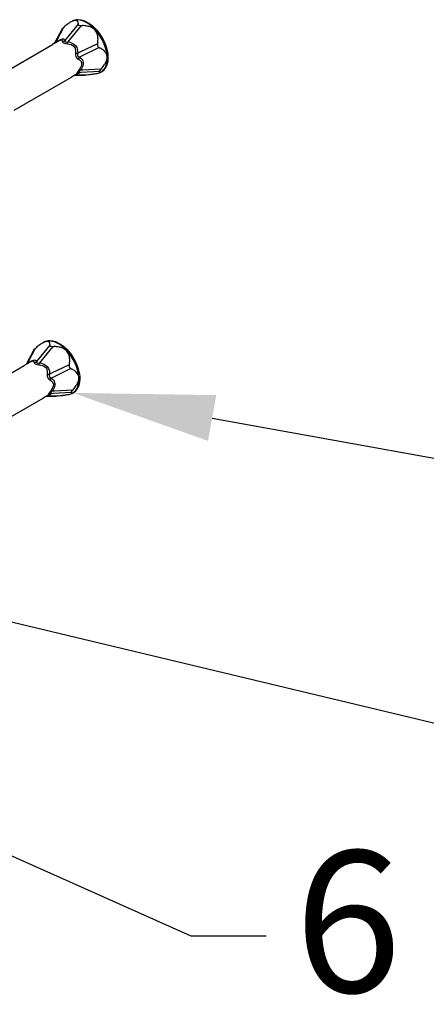
# Model space of a CAD drawing. Units: inches. Extents: x -741 to 1309, y -1056 to 404.
# Drawn here: x -430 to -386, y 220 to 325 of the extents above; entities that cross this region are included whole.
import ezdxf
from ezdxf import colors
from ezdxf.entities.mleader import LeaderData, LeaderLine
from ezdxf.math import Vec2, Vec3

# ---------------------------------------------------------------- set-up
doc = ezdxf.new("R2010")
doc.units = ezdxf.units.IN
doc.header["$LTSCALE"] = 1.87
doc.header["$MEASUREMENT"] = 0
doc.layers.get('0').update_dxf_attribs({"linetype": 'CONTINUOUS'})
doc.layers.add('Dim', color=1, linetype='CONTINUOUS')
doc.styles.get("Standard").update_dxf_attribs({"font": 'txt', "width": 0.8})

msp = doc.modelspace()

# ---------------------------------------------------------------- linework, layer by layer
at = {"color": 7, "ltscale": 0.008053}
for p, q in [((-424.96, 323.82), (-425.7, 322.39)), ((-427.96, 289.77), (-428.7, 288.34))]:
    msp.add_line(p, q, dxfattribs=at)
at = {"color": 7, "ltscale": 0.000620344}
msp.add_line((-424.96, 323.82), (-424.86, 323.9), dxfattribs=at)
at = {"color": 7, "ltscale": 0.010052}
for p, q in [((-423.4, 324.18), (-424.67, 322.63)), ((-423.07, 324.02), (-424.35, 322.47)), ((-426.4, 290.13), (-427.67, 288.58))]:
    msp.add_line(p, q, dxfattribs=at)
at = {"color": 7, "ltscale": 0.00068263}
msp.add_line((-424.16, 324.41), (-424.04, 324.48), dxfattribs=at)
at = {"color": 7, "ltscale": 0.000295269}
msp.add_line((-423.4, 324.24), (-423.4, 324.18), dxfattribs=at)
at = {"color": 7, "ltscale": 0.000651268}
msp.add_line((-423.07, 324.02), (-422.94, 324.02), dxfattribs=at)
at = {"color": 7, "ltscale": 0.007688}
msp.add_line((-425.82, 322.28), (-425.11, 323.65), dxfattribs=at)
at = {"color": 7, "ltscale": 0.035646}
for p, q in [((-432.28, 318.45), (-426.11, 322.02)), ((-435.28, 284.41), (-429.11, 287.97))]:
    msp.add_line(p, q, dxfattribs=at)
at = {"color": 7, "ltscale": 0.003516}
for p, q in [((-425.5, 322.37), (-426.11, 322.02)), ((-423.5, 318.9), (-424.11, 318.55)), ((-428.5, 288.32), (-429.11, 287.97)), ((-426.5, 284.86), (-427.11, 284.51))]:
    msp.add_line(p, q, dxfattribs=at)
at = {"color": 7, "ltscale": 0.000774258}
for p, q in [((-425.89, 322.14), (-425.82, 322.28)), ((-428.89, 288.1), (-428.82, 288.24))]:
    msp.add_line(p, q, dxfattribs=at)
at = {"color": 7, "ltscale": 0.000240946}
msp.add_line((-425.82, 322.19), (-425.78, 322.22), dxfattribs=at)
at = {"color": 7, "ltscale": 0.000949522}
msp.add_line((-425.7, 322.39), (-425.78, 322.22), dxfattribs=at)
at = {"color": 7, "ltscale": 7.62942e-05}
msp.add_line((-425.78, 322.22), (-425.78, 322.2), dxfattribs=at)
at = {"color": 7, "ltscale": 0.001186}
for p, q in [((-424.67, 322.63), (-424.82, 322.44)), ((-424.35, 322.47), (-424.5, 322.29)), ((-427.67, 288.58), (-427.82, 288.39)), ((-427.35, 288.42), (-427.5, 288.24))]:
    msp.add_line(p, q, dxfattribs=at)
at = {"color": 7, "ltscale": 0.010352}
for p, q in [((-421.35, 322.1), (-423.21, 321.21)), ((-421.16, 321.68), (-423.03, 320.79)), ((-424.35, 288.05), (-426.21, 287.16)), ((-424.16, 287.64), (-426.03, 286.74))]:
    msp.add_line(p, q, dxfattribs=at)
at = {"color": 7, "ltscale": 0.000589508}
msp.add_line((-421.32, 322.21), (-421.35, 322.1), dxfattribs=at)
at = {"color": 7, "ltscale": 0.000540177}
msp.add_line((-421.16, 321.68), (-421.06, 321.64), dxfattribs=at)
at = {"color": 7, "ltscale": 0.001221}
for p, q in [((-423.21, 321.21), (-423.43, 321.1)), ((-423.03, 320.79), (-423.25, 320.68)), ((-426.21, 287.16), (-426.43, 287.05)), ((-426.03, 286.74), (-426.25, 286.64))]:
    msp.add_line(p, q, dxfattribs=at)
at = {"color": 7, "ltscale": 0.03506}
msp.add_line((-430.18, 315.05), (-424.11, 318.55), dxfattribs=at)
at = {"color": 7, "ltscale": 0.00468}
for p, q in [((-423.71, 318.78), (-422.78, 318.77)), ((-426.71, 284.73), (-425.78, 284.72))]:
    msp.add_line(p, q, dxfattribs=at)
at = {"color": 7, "ltscale": 0.00507}
for p, q in [((-422.69, 318.78), (-423.7, 318.79)), ((-425.69, 284.73), (-426.71, 284.74))]:
    msp.add_line(p, q, dxfattribs=at)
at = {"color": 7, "ltscale": 0.000190303}
msp.add_line((-423.46, 318.92), (-423.5, 318.9), dxfattribs=at)
at = {"color": 7, "ltscale": 0.001137}
for p, q in [((-423.06, 319.03), (-423.28, 319.01)), ((-422.92, 319.29), (-423.15, 319.28)), ((-425.92, 285.24), (-426.15, 285.23)), ((-426.06, 284.98), (-426.28, 284.97))]:
    msp.add_line(p, q, dxfattribs=at)
at = {"color": 7, "ltscale": 0.009639}
for p, q in [((-421.13, 319.14), (-423.06, 319.03)), ((-420.99, 319.4), (-422.92, 319.29)), ((-423.99, 285.35), (-425.92, 285.24)), ((-424.13, 285.09), (-426.06, 284.98))]:
    msp.add_line(p, q, dxfattribs=at)
at = {"color": 7, "ltscale": 0.00062403}
msp.add_line((-422.57, 318.79), (-422.69, 318.78), dxfattribs=at)
at = {"color": 7, "ltscale": 0.000160683}
msp.add_line((-421.13, 319.14), (-421.1, 319.13), dxfattribs=at)
at = {"color": 7, "ltscale": 0.000682166}
msp.add_line((-421.06, 319.04), (-420.94, 319.11), dxfattribs=at)
at = {"color": 7, "ltscale": 0.00062287}
msp.add_line((-420.91, 319.49), (-420.99, 319.4), dxfattribs=at)
at = {"color": 7, "ltscale": 0.000682331}
msp.add_line((-427.16, 290.37), (-427.04, 290.43), dxfattribs=at)
at = {"color": 7, "ltscale": 0.007687}
msp.add_line((-428.82, 288.24), (-428.11, 289.6), dxfattribs=at)
at = {"color": 7, "ltscale": 0.000620271}
msp.add_line((-427.96, 289.77), (-427.86, 289.85), dxfattribs=at)
at = {"color": 7, "ltscale": 0.010053}
msp.add_line((-426.07, 289.98), (-427.35, 288.42), dxfattribs=at)
at = {"color": 7, "ltscale": 0.000294506}
msp.add_line((-426.4, 290.19), (-426.4, 290.13), dxfattribs=at)
at = {"color": 7, "ltscale": 0.000651081}
msp.add_line((-426.07, 289.98), (-425.94, 289.98), dxfattribs=at)
at = {"color": 7, "ltscale": 0.000949478}
msp.add_line((-428.7, 288.34), (-428.78, 288.17), dxfattribs=at)
at = {"color": 7, "ltscale": 0.000240541}
msp.add_line((-428.82, 288.14), (-428.78, 288.17), dxfattribs=at)
at = {"color": 7, "ltscale": 7.62949e-05}
msp.add_line((-428.78, 288.17), (-428.78, 288.16), dxfattribs=at)
at = {"color": 7, "ltscale": 0.00058949}
msp.add_line((-424.32, 288.17), (-424.35, 288.05), dxfattribs=at)
at = {"color": 7, "ltscale": 0.000540091}
msp.add_line((-424.16, 287.64), (-424.06, 287.59), dxfattribs=at)
at = {"color": 7, "ltscale": 0.000622934}
msp.add_line((-423.91, 285.44), (-423.99, 285.35), dxfattribs=at)
at = {"color": 7, "ltscale": 0.035061}
msp.add_line((-433.18, 281), (-427.11, 284.51), dxfattribs=at)
at = {"color": 7, "ltscale": 0.000190389}
msp.add_line((-426.47, 284.87), (-426.5, 284.86), dxfattribs=at)
at = {"color": 7, "ltscale": 0.00062422}
msp.add_line((-425.57, 284.74), (-425.69, 284.73), dxfattribs=at)
at = {"color": 7, "ltscale": 0.00016057}
msp.add_line((-424.13, 285.09), (-424.1, 285.08), dxfattribs=at)
at = {"color": 7, "ltscale": 0.000682248}
msp.add_line((-424.06, 285), (-423.94, 285.06), dxfattribs=at)
at = {"color": 7}
for points in [[(-425.11, 323.65), (-425.04, 323.74), (-424.96, 323.82)], [(-424.04, 324.48), (-423.75, 324.6), (-423.44, 324.65), (-423.1, 324.62), (-422.73, 324.52), (-422.35, 324.33), (-421.95, 324.05), (-421.54, 323.68), (-421.45, 323.58)], [(-420.5, 319.58), (-420.38, 319.91), (-420.31, 320.31), (-420.31, 320.79), (-420.39, 321.32), (-420.57, 321.89), (-420.82, 322.48), (-421.16, 323.04), (-421.35, 323.3), (-421.55, 323.54), (-421.76, 323.76), (-421.98, 323.96), (-422.2, 324.14), (-422.42, 324.28), (-422.63, 324.4), (-422.84, 324.5), (-423.04, 324.56), (-423.23, 324.61), (-423.41, 324.62), (-423.58, 324.62), (-423.73, 324.6), (-423.88, 324.56), (-424.04, 324.48)], [(-423.79, 324.57), (-423.66, 324.59), (-423.56, 324.57)], [(-423.4, 324.18), (-423.39, 324.15), (-423.39, 324.13), (-423.37, 324.11), (-423.32, 324.07), (-423.18, 324.03), (-423.07, 324.02)], [(-421.45, 323.58), (-421.08, 323.1), (-420.75, 322.56), (-420.61, 322.27), (-420.49, 321.97), (-420.39, 321.67), (-420.31, 321.37), (-420.26, 321.09), (-420.23, 320.81), (-420.23, 320.56), (-420.25, 320.3), (-420.28, 320.08), (-420.34, 319.87), (-420.44, 319.64)], [(-425.78, 322.22), (-425.52, 322.41), (-425.27, 322.55), (-425.14, 322.59), (-425.04, 322.61), (-424.96, 322.6), (-424.91, 322.57), (-424.86, 322.53), (-424.82, 322.44)], [(-425.05, 322.33), (-425.06, 322.41), (-425.07, 322.43), (-425.09, 322.45), (-425.1, 322.47), (-425.12, 322.48), (-425.18, 322.49), (-425.25, 322.48), (-425.48, 322.38), (-425.5, 322.37)], [(-425.05, 322.33), (-425.05, 322.3), (-425.04, 322.28), (-425.01, 322.23), (-424.95, 322.19), (-424.75, 322.11), (-424.53, 322.08)], [(-424.82, 322.44), (-424.83, 322.41), (-424.83, 322.38), (-424.82, 322.36), (-424.81, 322.34), (-424.79, 322.32), (-424.75, 322.29), (-424.68, 322.28), (-424.5, 322.29)], [(-424.53, 322.08), (-424.34, 322.06), (-424.15, 322.01), (-424.03, 321.95), (-423.91, 321.88), (-423.84, 321.81)], [(-424.5, 322.29), (-424.29, 322.25), (-424.1, 322.19), (-423.95, 322.12), (-423.81, 322.03), (-423.69, 321.91)], [(-423.84, 321.81), (-423.72, 321.62), (-423.67, 321.39), (-423.68, 321.13)], [(-423.69, 321.91), (-423.54, 321.68), (-423.45, 321.42), (-423.43, 321.1)], [(-421.35, 322.1), (-421.36, 321.99), (-421.34, 321.89), (-421.31, 321.81), (-421.26, 321.75), (-421.16, 321.68)], [(-423.68, 321.13), (-423.69, 321), (-423.68, 320.88), (-423.64, 320.76), (-423.59, 320.66), (-423.52, 320.57), (-423.45, 320.51), (-423.38, 320.47)], [(-423.43, 321.1), (-423.46, 321), (-423.47, 320.92), (-423.45, 320.84), (-423.42, 320.78), (-423.36, 320.73), (-423.25, 320.68)], [(-423.25, 320.68), (-423.12, 320.58), (-423.01, 320.46), (-422.94, 320.35), (-422.89, 320.23), (-422.86, 320.11), (-422.86, 319.99), (-422.91, 319.73), (-423.03, 319.45), (-423.15, 319.28)], [(-420.71, 321.4), (-420.59, 321.29), (-420.49, 321.16), (-420.42, 321.03), (-420.38, 320.9), (-420.35, 320.73)], [(-420.35, 320.73), (-420.37, 320.45), (-420.46, 320.15), (-420.6, 319.9)], [(-423.38, 320.47), (-423.26, 320.39), (-423.15, 320.29), (-423.09, 320.2), (-423.05, 320.11), (-423.03, 320.01), (-423.05, 319.8), (-423.15, 319.56), (-423.3, 319.34)], [(-423.51, 319.04), (-423.54, 318.95), (-423.54, 318.94), (-423.54, 318.94), (-423.54, 318.93), (-423.54, 318.93), (-423.53, 318.93), (-423.52, 318.92)], [(-423.52, 318.92), (-423.5, 318.92), (-423.49, 318.92), (-423.49, 318.92), (-423.49, 318.91), (-423.49, 318.91), (-423.49, 318.91), (-423.49, 318.91), (-423.49, 318.91), (-423.5, 318.91), (-423.5, 318.9)], [(-423.5, 318.9), (-423.31, 318.96), (-423.28, 318.98), (-423.27, 319), (-423.28, 319.01)], [(-423.32, 319.09), (-423.33, 319.06), (-423.33, 319.05), (-423.33, 319.04), (-423.32, 319.03), (-423.31, 319.02), (-423.28, 319.01)], [(-423.15, 319.28), (-423.26, 319.17), (-423.32, 319.09)], [(-421.13, 319.22), (-421.15, 319.18), (-421.15, 319.17), (-421.15, 319.16), (-421.15, 319.15), (-421.14, 319.14), (-421.13, 319.14)], [(-421.1, 319.13), (-421.05, 319.11), (-421.04, 319.1), (-421.03, 319.08)], [(-421.06, 319.04), (-421.04, 319.05), (-421.03, 319.06), (-421.03, 319.07), (-421.03, 319.07), (-421.03, 319.08)], [(-427.04, 290.43), (-426.76, 290.55), (-426.44, 290.6), (-426.1, 290.57), (-425.73, 290.47), (-425.35, 290.28), (-424.95, 290), (-424.54, 289.63), (-424.45, 289.53)], [(-423.51, 285.53), (-423.38, 285.86), (-423.31, 286.26), (-423.31, 286.74), (-423.39, 287.27), (-423.57, 287.85), (-423.82, 288.43), (-424.16, 288.99), (-424.35, 289.25), (-424.55, 289.5), (-424.76, 289.72), (-424.98, 289.92), (-425.2, 290.09), (-425.42, 290.24), (-425.63, 290.35), (-425.84, 290.45), (-426.04, 290.52), (-426.23, 290.56), (-426.41, 290.58), (-426.58, 290.57), (-426.73, 290.55), (-426.88, 290.51), (-427.04, 290.43)], [(-426.79, 290.53), (-426.66, 290.54), (-426.56, 290.52)], [(-428.11, 289.6), (-428.04, 289.69), (-427.96, 289.77)], [(-426.4, 290.13), (-426.39, 290.11), (-426.39, 290.08), (-426.37, 290.06), (-426.32, 290.02), (-426.18, 289.98), (-426.07, 289.98)], [(-424.45, 289.53), (-424.08, 289.06), (-423.75, 288.51), (-423.61, 288.22), (-423.49, 287.92), (-423.39, 287.63), (-423.31, 287.33), (-423.26, 287.05), (-423.23, 286.76), (-423.23, 286.51), (-423.25, 286.25), (-423.28, 286.04), (-423.34, 285.83), (-423.44, 285.59)], [(-428.78, 288.17), (-428.52, 288.36), (-428.27, 288.5), (-428.14, 288.55), (-428.04, 288.56), (-427.96, 288.55), (-427.91, 288.53), (-427.86, 288.48), (-427.82, 288.39)], [(-428.05, 288.28), (-428.06, 288.36), (-428.07, 288.38), (-428.09, 288.4), (-428.1, 288.42), (-428.12, 288.43), (-428.18, 288.44), (-428.25, 288.43), (-428.48, 288.33), (-428.5, 288.32)], [(-428.05, 288.28), (-428.05, 288.26), (-428.04, 288.23), (-428.01, 288.18), (-427.95, 288.14), (-427.75, 288.07), (-427.53, 288.04)], [(-427.82, 288.39), (-427.83, 288.36), (-427.83, 288.34), (-427.82, 288.31), (-427.81, 288.29), (-427.8, 288.27), (-427.75, 288.25), (-427.68, 288.23), (-427.5, 288.24)], [(-427.53, 288.04), (-427.34, 288.01), (-427.17, 287.97), (-427.04, 287.91), (-426.92, 287.84), (-426.84, 287.76)], [(-427.5, 288.24), (-427.29, 288.2), (-427.1, 288.14), (-426.95, 288.07), (-426.82, 287.98), (-426.69, 287.86)], [(-426.84, 287.76), (-426.77, 287.67), (-426.72, 287.57), (-426.67, 287.33), (-426.68, 287.09)], [(-426.69, 287.86), (-426.6, 287.75), (-426.54, 287.64), (-426.45, 287.37), (-426.43, 287.05)], [(-424.35, 288.05), (-424.36, 287.94), (-424.34, 287.84), (-424.31, 287.76), (-424.26, 287.7), (-424.16, 287.64)], [(-423.71, 287.36), (-423.59, 287.24), (-423.49, 287.1), (-423.42, 286.98), (-423.37, 286.84), (-423.35, 286.69)], [(-426.68, 287.09), (-426.69, 286.96), (-426.68, 286.83), (-426.64, 286.71), (-426.59, 286.61), (-426.52, 286.53), (-426.45, 286.46), (-426.38, 286.42)], [(-426.43, 287.05), (-426.46, 286.95), (-426.47, 286.87), (-426.45, 286.8), (-426.42, 286.73), (-426.36, 286.69), (-426.25, 286.64)], [(-426.38, 286.42), (-426.26, 286.34), (-426.15, 286.24), (-426.09, 286.16), (-426.05, 286.06), (-426.03, 285.97), (-426.05, 285.76), (-426.15, 285.52), (-426.3, 285.29)], [(-426.25, 286.64), (-426.12, 286.53), (-426.01, 286.41), (-425.94, 286.3), (-425.89, 286.17), (-425.86, 286.06), (-425.86, 285.93), (-425.91, 285.67), (-426.04, 285.39), (-426.15, 285.23)], [(-423.35, 286.69), (-423.37, 286.41), (-423.46, 286.11), (-423.6, 285.85)], [(-426.15, 285.23), (-426.26, 285.13), (-426.32, 285.04)], [(-424.14, 285.17), (-424.15, 285.13), (-424.15, 285.12), (-424.15, 285.11), (-424.15, 285.1), (-424.14, 285.09), (-424.13, 285.09)], [(-426.51, 284.99), (-426.54, 284.91), (-426.54, 284.89), (-426.54, 284.89), (-426.54, 284.88), (-426.54, 284.88), (-426.53, 284.88), (-426.52, 284.88)], [(-426.52, 284.88), (-426.5, 284.87), (-426.49, 284.87), (-426.49, 284.87), (-426.49, 284.87), (-426.49, 284.87), (-426.49, 284.87), (-426.49, 284.86), (-426.49, 284.86), (-426.5, 284.86), (-426.5, 284.86)], [(-426.5, 284.86), (-426.31, 284.92), (-426.28, 284.93), (-426.27, 284.95), (-426.28, 284.97)], [(-426.32, 285.04), (-426.33, 285.01), (-426.33, 285), (-426.33, 284.99), (-426.32, 284.98), (-426.31, 284.97), (-426.28, 284.97)], [(-424.1, 285.08), (-424.05, 285.06), (-424.04, 285.05), (-424.03, 285.04)], [(-424.06, 285), (-424.04, 285.01), (-424.03, 285.02), (-424.03, 285.04)]]:
    msp.add_lwpolyline(points, dxfattribs=at)
for centre, radius, start, end in [((-420.62, 318.93), 6.54, 126.0559, 130.5092), ((-422.34, 321.3), 3.61, 120.373, 126.1384), ((-423.41, 323.2), 1.42, 105.3211, 121.6893), ((-423.65, 324.36), 0.227, 24.0405, 68.107), ((-423.91, 324.25), 0.512, 358.8786, 23.3296), ((-422.98, 321.26), 2.76, 78.4205, 89.2233), ((-422.8, 322.13), 1.87, 66.1525, 78.4506), ((-422.55, 322.66), 1.29, 42.4825, 66.6194), ((-422.49, 322.75), 1.18, 16.0351, 41.6444), ((-422.85, 322.64), 1.56, 2.3118, 16.224), ((-425.17, 322.86), 0.538, 282.2947, 309.7679), ((-429.41, 323.02), 4.96, 349.0923, 351.4927), ((-423.53, 322.61), 2.24, 349.8048, 2.3119), ((-423.4, 322.36), 1.26, 256.8757, 268.2882), ((-422.61, 320.13), 0.843, 139.1695, 156.6338), ((-421.84, 320.07), 1.75, 49.7783, 63.7102), ((-421.6, 320.23), 1.3, 300.6754, 333.1942), ((-423.18, 321.53), 3.06, 318.0355, 327.7191), ((-423.23, 318.52), 0.501, 96.1963, 125.8108), ((-421.64, 317.97), 2.15, 140.557, 150.3071), ((-423.3, 318.67), 0.424, 92.3541, 119.0471), ((-423.5, 318.66), 0.71, 60.344, 74.0456), ((-422.77, 319.54), 0.765, 269.6388, 276.0902), ((-425.27, 344.43), 25.78, 276.0122, 277.1614), ((-423.76, 332.56), 13.82, 277.0992, 278.9143), ((-422.42, 324.14), 5.29, 278.674, 282.4829), ((-421.44, 319.86), 0.902, 280.4282, 294.7639), ((-420.31, 318.71), 0.964, 134.981, 148.6794), ((-421.53, 320.09), 1.14, 300.8209, 333.3401), ((-425.34, 287.25), 3.61, 120.373, 126.1384), ((-426.41, 289.16), 1.42, 105.3211, 121.6893), ((-426.65, 290.31), 0.227, 24.0405, 68.107), ((-426.91, 290.2), 0.512, 358.8786, 23.3296), ((-423.62, 284.88), 6.54, 126.0559, 130.5092), ((-425.98, 287.21), 2.76, 78.4205, 89.2233), ((-425.8, 288.09), 1.87, 66.1525, 78.4506), ((-425.55, 288.61), 1.29, 42.4825, 66.6194), ((-425.49, 288.7), 1.18, 16.0351, 41.6444), ((-428.17, 288.81), 0.538, 282.2947, 309.7679), ((-425.85, 288.59), 1.56, 2.3118, 16.224), ((-426.53, 288.56), 2.24, 349.8048, 2.3119), ((-432.41, 288.97), 4.96, 349.0923, 351.4927), ((-424.84, 286.02), 1.75, 49.7783, 63.7102), ((-426.4, 288.31), 1.26, 256.8757, 268.2882), ((-425.61, 286.09), 0.843, 139.1695, 156.6338), ((-424.64, 283.93), 2.15, 140.557, 150.3071), ((-426.5, 284.61), 0.71, 60.344, 74.0456), ((-423.31, 284.67), 0.964, 134.981, 148.6794), ((-424.6, 286.18), 1.3, 300.6754, 333.1942), ((-424.53, 286.05), 1.14, 300.8209, 333.3401), ((-426.18, 287.49), 3.06, 318.0355, 327.7191), ((-426.23, 284.47), 0.501, 96.1963, 125.8108), ((-426.3, 284.62), 0.424, 92.3541, 119.0471), ((-425.77, 285.49), 0.765, 269.6388, 276.0902), ((-428.27, 310.38), 25.78, 276.0122, 277.1614), ((-426.76, 298.52), 13.82, 277.0992, 278.9143), ((-425.42, 290.09), 5.29, 278.674, 282.4829), ((-424.44, 285.81), 0.902, 280.4282, 294.7639)]:
    msp.add_arc(centre, radius, start, end, dxfattribs=at)

# ---------------------------------------------------------------- leaders
at = {"layer": 'Dim'}
ml = msp.add_multileader_mtext('Standard', dxfattribs=at)
ml.set_content('8', color=256)
ml.set_leader_properties()
ml.build(insert=Vec2(0, 0))
ml.multileader.update_dxf_attribs({"text_right_attachment_type": 6, "arrow_head_size": 15})
ctx = ml.context
ctx.base_point, ctx.char_height, ctx.arrow_head_size, ctx.landing_gap_size, ctx.plane_origin = Vec3(-364.5, 275.77), 15, 15, 3, Vec3(-422.29, 280.94)
ctx.right_attachment = 6
notes = []
notes.append((ctx, [(0, (1, 1, 0), (-372.5, 275.77), (1, 0), 8, [(0, [(-423.94, 285.06)], 0, [])])]))
ctx.mtext.insert, ctx.mtext.flow_direction = Vec3(-361.5, 284.77), 5
ml = msp.add_multileader_mtext('Standard', dxfattribs=at)
ml.set_content('7', color=256)
ml.set_leader_properties()
ml.build(insert=Vec2(0, 0))
ml.multileader.update_dxf_attribs({"text_right_attachment_type": 6, "arrow_head_size": 15})
ctx = ml.context
ctx.base_point, ctx.char_height, ctx.arrow_head_size, ctx.landing_gap_size, ctx.plane_origin = Vec3(-362.78, 246.49), 15, 15, 3, Vec3(-433.1, 275.82)
ctx.right_attachment = 6
notes.append((ctx, [(0, (1, 1, 0), (-370.78, 246.49), (1, 0), 8, [(0, [(-455.05, 266.64)], 0, [])])]))
ctx.mtext.insert, ctx.mtext.flow_direction = Vec3(-359.78, 255.49), 5
ml = msp.add_multileader_mtext('Standard', dxfattribs=at)
ml.set_content('6', color=256)
ml.set_leader_properties()
ml.build(insert=Vec2(0, 0))
ml.multileader.update_dxf_attribs({"text_right_attachment_type": 6, "arrow_head_size": 15})
ctx = ml.context
ctx.base_point, ctx.char_height, ctx.arrow_head_size, ctx.landing_gap_size, ctx.plane_origin = Vec3(-403.45, 227.48), 15, 15, 3, Vec3(-471.62, 254.59)
ctx.right_attachment = 6
notes.append((ctx, [(0, (1, 1, 0), (-411.45, 227.48), (1, 0), 8, [(0, [(-472.25, 254.58)], 0, [])])]))
ctx.mtext.insert, ctx.mtext.flow_direction = Vec3(-400.45, 236.48), 5
ml = msp.add_multileader_mtext('Standard', dxfattribs=at)
ml.set_content('5', color=256)
ml.set_leader_properties()
ml.build(insert=Vec2(0, 0))
ml.multileader.update_dxf_attribs({"text_right_attachment_type": 6, "arrow_head_size": 15})
ctx = ml.context
ctx.base_point, ctx.char_height, ctx.arrow_head_size, ctx.landing_gap_size, ctx.plane_origin = Vec3(-431.06, 205.36), 15, 15, 3, Vec3(-478.47, 252.27)
ctx.right_attachment = 6
notes.append((ctx, [(0, (1, 1, 0), (-439.06, 205.36), (1, 0), 8, [(0, [(-478.47, 252.27)], 0, [])])]))
ctx.mtext.insert, ctx.mtext.flow_direction = Vec3(-428.06, 214.36), 5
for ctx, leaders in notes:
    for number, flags, end, landing, length, lines in leaders:
        leader = LeaderData()
        leader.index, (leader.has_last_leader_line, leader.has_dogleg_vector, leader.attachment_direction) = number, flags
        leader.last_leader_point, leader.dogleg_vector, leader.dogleg_length = Vec3(end), Vec3(landing), length
        for number, points, colour, breaks in lines:
            line = LeaderLine()
            line.index, line.vertices, line.color, line.breaks = number, Vec3.list(points), colors.encode_raw_color(colour), breaks
            leader.lines.append(line)
        ctx.leaders.append(leader)

doc.saveas('drawing.dxf')
